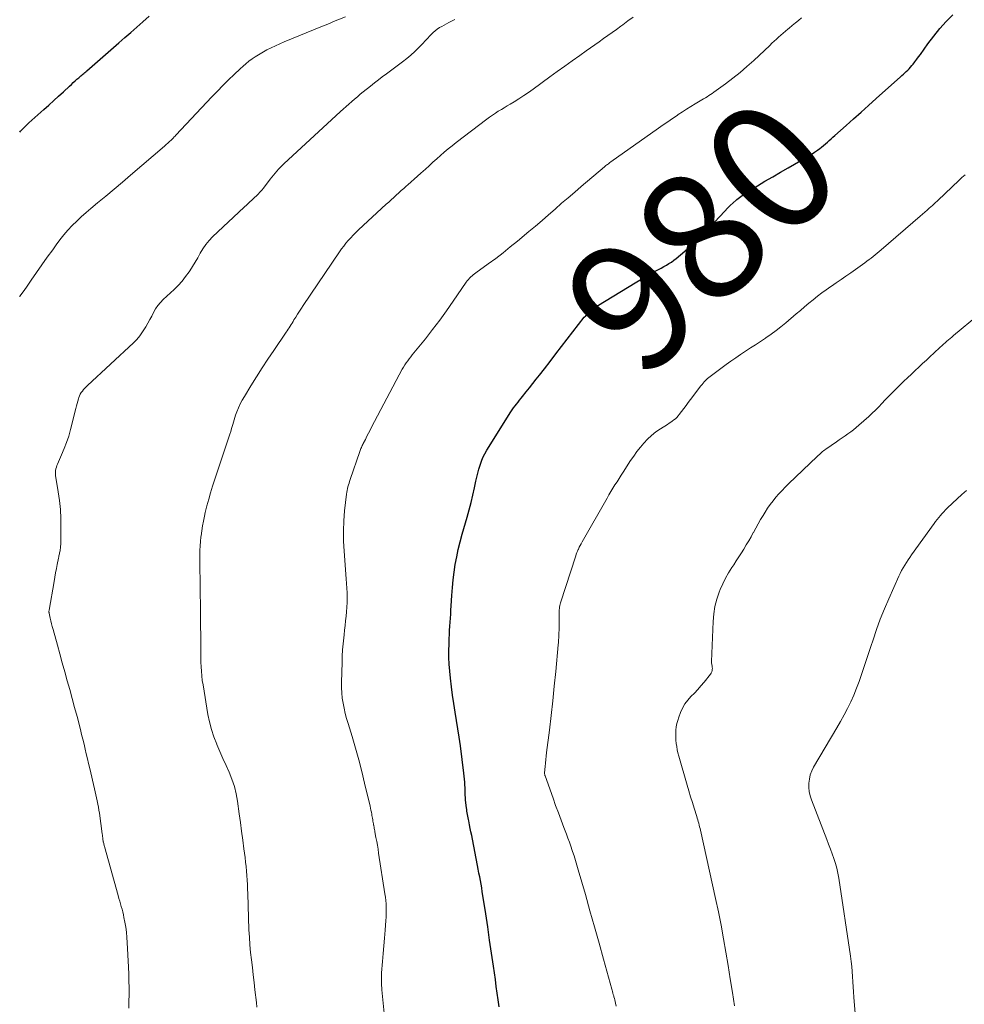
# Model space of a CAD drawing. Units: feet. Extents: x 1995000 to 2000026, y 510000 to 515000.
# Drawn here: x 1995000 to 1995147, y 511846 to 512000 of the extents above; entities that cross this region are included whole.
import ezdxf
from ezdxf.enums import TextEntityAlignment as Align

# ---------------------------------------------------------------- set-up
doc = ezdxf.new("R2010")
doc.units = ezdxf.units.FT
doc.header["$LTSCALE"] = 100
doc.header["$MEASUREMENT"] = 0
for name, color, linetype, lineweight in [('CONTOUR INDEX', 32, 'Continuous', 25), ('CONTOUR INDEX LABEL', 7, 'Continuous', 15), ('CONTOUR INTERMEDIATE', 40, 'Continuous', 15)]:
    doc.layers.add(name, color=color, linetype=linetype, lineweight=lineweight)
doc.styles.add('slant', font='romans.shx', dxfattribs={"oblique": 14.999978})

msp = doc.modelspace()

# ---------------------------------------------------------------- linework, layer by layer
at = {"layer": 'CONTOUR INDEX', "flags": 128}
for points, elevation in [([(1995000, 511982.09), (1995000.15, 511982.26), (1995000.57, 511982.69), (1995000.99, 511983.12), (1995001.43, 511983.53), (1995001.88, 511983.94), (1995003.76, 511985.61), (1995004.54, 511986.29), (1995005.3, 511986.99), (1995006.07, 511987.68), (1995006.83, 511988.39), (1995007.77, 511989.27), (1995008.05, 511989.53), (1995008.34, 511989.8), (1995008.63, 511990.06), (1995008.92, 511990.32), (1995009.2, 511990.57), (1995009.36, 511990.7), (1995009.51, 511990.84), (1995009.66, 511990.97), (1995009.82, 511991.09), (1995009.98, 511991.22), (1995010.13, 511991.35), (1995010.29, 511991.48), (1995010.44, 511991.62), (1995015.47, 511996), (1995016.4, 511996.81), (1995017.33, 511997.63), (1995018.26, 511998.45), (1995019.18, 511999.27), (1995020.18, 512000.15)], 960), ([(1995074.67, 511845.88), (1995074.53, 511846.93), (1995074.39, 511847.98), (1995074.25, 511849.04), (1995074.1, 511850.09), (1995073.8, 511852.21), (1995073.51, 511854.23), (1995073.21, 511856.26), (1995072.91, 511858.29), (1995072.6, 511860.32), (1995072.16, 511863.19), (1995072.07, 511863.78), (1995071.98, 511864.37), (1995071.87, 511864.95), (1995071.77, 511865.54), (1995071.66, 511866.12), (1995071.55, 511866.7), (1995071.44, 511867.29), (1995071.33, 511867.87), (1995070.52, 511871.98), (1995070.41, 511872.54), (1995070.3, 511873.09), (1995070.18, 511873.64), (1995070.07, 511874.2), (1995069.95, 511874.8), (1995069.9, 511875.05), (1995069.85, 511875.31), (1995069.8, 511875.56), (1995069.75, 511875.81), (1995069.7, 511876.07), (1995069.66, 511876.32), (1995069.63, 511876.58), (1995069.6, 511876.84), (1995069.47, 511878.04), (1995069.45, 511878.28), (1995069.43, 511878.52), (1995069.42, 511878.76), (1995069.41, 511879), (1995069.4, 511879.24), (1995069.39, 511879.48), (1995069.39, 511879.72), (1995069.38, 511879.96), (1995069.36, 511880.41), (1995069.33, 511880.87), (1995069.3, 511881.33), (1995069.25, 511881.79), (1995069.2, 511882.25), (1995068.65, 511886.51), (1995068.47, 511887.83), (1995068.27, 511889.14), (1995068.06, 511890.45), (1995067.84, 511891.76), (1995067.62, 511893.08), (1995067.43, 511894.39), (1995067.26, 511895.71), (1995067.11, 511897.03), (1995067, 511898.15), (1995066.92, 511899.2), (1995066.86, 511900.26), (1995066.86, 511901.31), (1995066.88, 511902.37), (1995066.92, 511903.21), (1995066.95, 511903.85), (1995066.98, 511904.48), (1995067.02, 511905.12), (1995067.06, 511905.75), (1995067.1, 511906.39), (1995067.14, 511907.02), (1995067.18, 511907.66), (1995067.22, 511908.29), (1995067.31, 511909.93), (1995067.4, 511911.14), (1995067.52, 511912.34), (1995067.68, 511913.54), (1995067.86, 511914.74), (1995068.09, 511915.93), (1995068.33, 511917.11), (1995068.62, 511918.29), (1995068.94, 511919.46), (1995069.7, 511922.13), (1995070.01, 511923.27), (1995070.31, 511924.4), (1995070.58, 511925.54), (1995070.84, 511926.69), (1995071.07, 511927.72), (1995071.21, 511928.35), (1995071.36, 511928.98), (1995071.53, 511929.6), (1995071.71, 511930.22), (1995071.92, 511930.82), (1995072.17, 511931.42), (1995072.45, 511931.99), (1995072.77, 511932.55), (1995076.52, 511938.5), (1995076.72, 511938.82), (1995076.94, 511939.13), (1995077.16, 511939.44), (1995077.4, 511939.74), (1995077.63, 511940.04), (1995077.87, 511940.33), (1995078.11, 511940.63), (1995078.35, 511940.92), (1995078.91, 511941.63), (1995079.43, 511942.28), (1995079.95, 511942.94), (1995080.46, 511943.59), (1995080.97, 511944.25), (1995081.73, 511945.24), (1995082.63, 511946.39), (1995083.52, 511947.54), (1995084.41, 511948.69), (1995085.3, 511949.84), (1995087.95, 511953.25), (1995088.17, 511953.5), (1995088.39, 511953.75), (1995088.62, 511953.99), (1995088.86, 511954.21), (1995089.12, 511954.43), (1995089.38, 511954.63), (1995089.65, 511954.82), (1995089.93, 511955), (1995096.13, 511958.77), (1995096.75, 511959.14), (1995097.38, 511959.51), (1995098.01, 511959.87), (1995098.64, 511960.22), (1995099.1, 511960.47), (1995099.51, 511960.69), (1995099.92, 511960.92), (1995100.33, 511961.14), (1995100.74, 511961.37), (1995101.14, 511961.61), (1995101.53, 511961.86), (1995101.91, 511962.14), (1995102.27, 511962.43), (1995103.6, 511963.54), (1995104.61, 511964.42), (1995105.59, 511965.32), (1995106.54, 511966.26), (1995107.47, 511967.22), (1995109.83, 511969.77), (1995110.25, 511970.22), (1995110.69, 511970.65), (1995111.14, 511971.07), (1995111.59, 511971.48), (1995111.72, 511971.59), (1995112.13, 511971.92), (1995112.55, 511972.24), (1995112.98, 511972.54), (1995113.43, 511972.83), (1995114.91, 511973.73), (1995116.1, 511974.44), (1995117.3, 511975.15), (1995118.51, 511975.85), (1995119.72, 511976.55), (1995122.31, 511978.02), (1995122.82, 511978.32), (1995123.32, 511978.63), (1995123.81, 511978.95), (1995124.29, 511979.29), (1995124.62, 511979.53), (1995124.93, 511979.77), (1995125.23, 511980.01), (1995125.52, 511980.25), (1995125.82, 511980.51), (1995126.1, 511980.77), (1995126.39, 511981.03), (1995126.68, 511981.29), (1995126.97, 511981.54), (1995128.73, 511983.12), (1995129.9, 511984.16), (1995131.07, 511985.2), (1995132.24, 511986.25), (1995133.41, 511987.3), (1995137.2, 511990.69), (1995137.43, 511990.9), (1995137.66, 511991.11), (1995137.89, 511991.32), (1995138.12, 511991.53), (1995138.34, 511991.75), (1995138.56, 511991.97), (1995138.76, 511992.2), (1995138.97, 511992.44), (1995139.17, 511992.69), (1995139.47, 511993.06), (1995139.76, 511993.44), (1995140.04, 511993.82), (1995140.32, 511994.2), (1995141.49, 511995.86), (1995142.39, 511997.06), (1995143.32, 511998.21), (1995144.32, 511999.31), (1995145.36, 512000.38)], 980)]:
    msp.add_lwpolyline(points, dxfattribs=dict(at, elevation=elevation))
at = {"layer": 'CONTOUR INTERMEDIATE', "flags": 128}
for points, elevation in [([(1995000, 511956.45), (1995000.04, 511956.52), (1995000.55, 511957.23), (1995001.05, 511957.96), (1995001.79, 511959.02), (1995002.62, 511960.22), (1995003.46, 511961.41), (1995004.29, 511962.59), (1995005.14, 511963.77), (1995005.68, 511964.54), (1995006.27, 511965.32), (1995006.88, 511966.09), (1995007.52, 511966.83), (1995008.19, 511967.55), (1995008.88, 511968.24), (1995009.59, 511968.92), (1995010.33, 511969.57), (1995011.08, 511970.21), (1995012.14, 511971.08), (1995013.44, 511972.14), (1995014.72, 511973.21), (1995016, 511974.29), (1995017.27, 511975.37), (1995022.54, 511979.9), (1995022.66, 511980), (1995022.77, 511980.1), (1995022.89, 511980.2), (1995023, 511980.31), (1995023.06, 511980.37), (1995023.14, 511980.44), (1995023.23, 511980.52), (1995023.31, 511980.59), (1995023.4, 511980.67), (1995023.55, 511980.8), (1995023.63, 511980.87), (1995023.85, 511981.1), (1995023.91, 511981.16), (1995023.97, 511981.22), (1995024.03, 511981.28), (1995024.09, 511981.35), (1995024.15, 511981.41), (1995024.21, 511981.47), (1995024.27, 511981.54), (1995024.33, 511981.6), (1995029.94, 511987.57), (1995030.79, 511988.47), (1995031.66, 511989.35), (1995032.54, 511990.22), (1995033.43, 511991.08), (1995034.36, 511991.95), (1995034.8, 511992.36), (1995035.25, 511992.75), (1995035.72, 511993.12), (1995036.19, 511993.48), (1995036.69, 511993.82), (1995037.19, 511994.15), (1995037.7, 511994.45), (1995038.22, 511994.74), (1995038.5, 511994.89), (1995039.17, 511995.23), (1995039.84, 511995.55), (1995040.53, 511995.86), (1995041.22, 511996.16), (1995046.91, 511998.49), (1995047.58, 511998.76), (1995048.24, 511999.03), (1995048.91, 511999.3), (1995049.58, 511999.56), (1995050.78, 512000.03)], 964), ([(1995036.94, 511845.8), (1995036.87, 511846.51), (1995036.65, 511848.48), (1995036.52, 511849.65), (1995036.39, 511850.82), (1995036.25, 511851.99), (1995036.1, 511853.17), (1995035.97, 511854.34), (1995035.86, 511855.51), (1995035.78, 511856.69), (1995035.72, 511857.87), (1995035.54, 511863.49), (1995035.51, 511864.2), (1995035.48, 511864.9), (1995035.43, 511865.6), (1995035.38, 511866.3), (1995035.33, 511867.01), (1995035.26, 511867.71), (1995035.18, 511868.41), (1995035.1, 511869.1), (1995034.93, 511870.45), (1995034.75, 511871.83), (1995034.57, 511873.2), (1995034.39, 511874.57), (1995034.2, 511875.94), (1995033.93, 511877.87), (1995033.72, 511879.03), (1995033.44, 511880.17), (1995033.07, 511881.29), (1995032.63, 511882.38), (1995032.15, 511883.46), (1995031.67, 511884.54), (1995031.19, 511885.63), (1995030.72, 511886.71), (1995030.69, 511886.77), (1995030.25, 511887.9), (1995029.86, 511889.05), (1995029.56, 511890.22), (1995029.32, 511891.41), (1995028.56, 511896.01), (1995028.45, 511896.7), (1995028.37, 511897.4), (1995028.31, 511898.11), (1995028.27, 511898.81), (1995028.24, 511899.52), (1995028.22, 511900.22), (1995028.21, 511900.93), (1995028.2, 511901.64), (1995028.16, 511907.23), (1995028.16, 511908.07), (1995028.15, 511908.91), (1995028.14, 511909.75), (1995028.13, 511910.59), (1995028.13, 511911.02), (1995028.12, 511911.64), (1995028.11, 511912.26), (1995028.1, 511912.89), (1995028.08, 511913.51), (1995028.06, 511914.14), (1995028.05, 511914.76), (1995028.05, 511915.38), (1995028.05, 511916.01), (1995028.05, 511916.2), (1995028.07, 511916.91), (1995028.1, 511917.63), (1995028.16, 511918.35), (1995028.23, 511919.06), (1995028.25, 511919.2), (1995028.35, 511919.98), (1995028.47, 511920.75), (1995028.62, 511921.52), (1995028.78, 511922.29), (1995028.91, 511922.84), (1995029.16, 511923.87), (1995029.44, 511924.9), (1995029.74, 511925.92), (1995030.06, 511926.93), (1995032.59, 511934.59), (1995032.73, 511935.03), (1995032.87, 511935.48), (1995033.01, 511935.93), (1995033.13, 511936.38), (1995033.18, 511936.55), (1995033.29, 511936.91), (1995033.4, 511937.27), (1995033.52, 511937.63), (1995033.64, 511937.99), (1995033.84, 511938.53), (1995034.09, 511939.15), (1995034.36, 511939.75), (1995034.67, 511940.34), (1995035, 511940.92), (1995036.02, 511942.58), (1995036.89, 511943.97), (1995037.77, 511945.36), (1995038.67, 511946.73), (1995039.58, 511948.1), (1995041.49, 511950.92), (1995041.65, 511951.15), (1995041.81, 511951.39), (1995041.97, 511951.63), (1995042.12, 511951.88), (1995042.27, 511952.12), (1995042.43, 511952.36), (1995042.58, 511952.6), (1995042.73, 511952.85), (1995043, 511953.28), (1995043.29, 511953.74), (1995043.58, 511954.2), (1995043.88, 511954.65), (1995044.18, 511955.1), (1995049.8, 511963.42), (1995050.13, 511963.89), (1995050.47, 511964.34), (1995050.82, 511964.79), (1995051.19, 511965.22), (1995051.58, 511965.64), (1995051.97, 511966.06), (1995052.38, 511966.46), (1995052.79, 511966.85), (1995057.11, 511970.85), (1995057.5, 511971.2), (1995057.89, 511971.56), (1995058.27, 511971.92), (1995058.66, 511972.28), (1995059.05, 511972.63), (1995059.43, 511972.98), (1995059.83, 511973.33), (1995060.22, 511973.68), (1995060.45, 511973.88), (1995060.96, 511974.33), (1995061.47, 511974.78), (1995061.97, 511975.23), (1995062.48, 511975.68), (1995063.2, 511976.33), (1995063.79, 511976.86), (1995064.37, 511977.39), (1995064.96, 511977.91), (1995065.55, 511978.44), (1995066.15, 511978.96), (1995066.75, 511979.47), (1995067.36, 511979.96), (1995067.98, 511980.45), (1995072.76, 511984.1), (1995073.2, 511984.43), (1995073.65, 511984.74), (1995074.1, 511985.04), (1995074.56, 511985.33), (1995075.03, 511985.61), (1995075.49, 511985.89), (1995075.96, 511986.18), (1995076.42, 511986.46), (1995077.02, 511986.82), (1995077.78, 511987.29), (1995078.53, 511987.77), (1995079.26, 511988.28), (1995079.99, 511988.79), (1995082.59, 511990.68), (1995083.75, 511991.53), (1995084.92, 511992.37), (1995086.08, 511993.2), (1995087.25, 511994.04), (1995088.24, 511994.75), (1995088.92, 511995.22), (1995089.59, 511995.7), (1995090.27, 511996.17), (1995090.94, 511996.65), (1995091.62, 511997.12), (1995092.29, 511997.6), (1995092.96, 511998.09), (1995093.62, 511998.57), (1995093.94, 511998.81), (1995094.76, 511999.41), (1995095.58, 512000.01)], 972), ([(1995056.79, 511844.88), (1995056.44, 511848.51), (1995056.41, 511848.84), (1995056.38, 511849.17), (1995056.36, 511849.5), (1995056.35, 511849.83), (1995056.34, 511850.16), (1995056.34, 511850.5), (1995056.35, 511850.83), (1995056.37, 511851.16), (1995056.52, 511852.93), (1995056.62, 511854.14), (1995056.72, 511855.36), (1995056.82, 511856.57), (1995056.92, 511857.79), (1995057.06, 511859.29), (1995057.09, 511859.81), (1995057.11, 511860.33), (1995057.11, 511860.85), (1995057.1, 511861.37), (1995057.07, 511861.89), (1995057.03, 511862.4), (1995056.97, 511862.92), (1995056.9, 511863.43), (1995055.92, 511869.8), (1995055.82, 511870.41), (1995055.72, 511871.02), (1995055.61, 511871.63), (1995055.5, 511872.24), (1995055.34, 511873.11), (1995055.31, 511873.28), (1995055.28, 511873.45), (1995055.24, 511873.62), (1995055.21, 511873.79), (1995055.16, 511874.09), (1995055.15, 511874.11), (1995055.15, 511874.13), (1995055.14, 511874.16), (1995055.14, 511874.18), (1995055.12, 511874.27), (1995055.12, 511874.29), (1995055.11, 511874.32), (1995055.11, 511874.34), (1995055.11, 511874.36), (1995055.03, 511874.77), (1995054.99, 511875), (1995054.95, 511875.23), (1995054.91, 511875.46), (1995054.87, 511875.68), (1995054.84, 511875.85), (1995054.78, 511876.16), (1995054.71, 511876.47), (1995054.65, 511876.78), (1995054.58, 511877.09), (1995053.74, 511880.69), (1995053.3, 511882.52), (1995052.82, 511884.34), (1995052.32, 511886.15), (1995051.78, 511887.95), (1995051.15, 511890), (1995050.92, 511890.78), (1995050.72, 511891.56), (1995050.54, 511892.35), (1995050.37, 511893.15), (1995050.25, 511893.95), (1995050.16, 511894.75), (1995050.12, 511895.55), (1995050.12, 511896.36), (1995050.21, 511899.54), (1995050.25, 511900.49), (1995050.3, 511901.45), (1995050.38, 511902.4), (1995050.48, 511903.35), (1995050.53, 511903.81), (1995050.62, 511904.53), (1995050.7, 511905.24), (1995050.78, 511905.96), (1995050.85, 511906.68), (1995050.92, 511907.39), (1995050.97, 511908.11), (1995050.99, 511908.83), (1995051, 511909.55), (1995051, 511909.58), (1995050.99, 511910.32), (1995050.97, 511911.05), (1995050.93, 511911.79), (1995050.88, 511912.52), (1995050.53, 511916.8), (1995050.45, 511918.39), (1995050.42, 511919.97), (1995050.49, 511921.55), (1995050.62, 511923.13), (1995050.91, 511925.7), (1995050.95, 511926), (1995051, 511926.29), (1995051.06, 511926.57), (1995051.14, 511926.86), (1995051.22, 511927.14), (1995051.3, 511927.42), (1995051.39, 511927.7), (1995051.49, 511927.98), (1995052.98, 511932.35), (1995053.04, 511932.51), (1995053.1, 511932.67), (1995053.16, 511932.82), (1995053.23, 511932.98), (1995053.3, 511933.14), (1995053.37, 511933.29), (1995053.45, 511933.45), (1995053.52, 511933.6), (1995053.85, 511934.24), (1995054.09, 511934.72), (1995054.33, 511935.19), (1995054.58, 511935.66), (1995054.83, 511936.13), (1995059.59, 511945.15), (1995059.78, 511945.49), (1995059.99, 511945.82), (1995060.2, 511946.15), (1995060.44, 511946.46), (1995060.68, 511946.77), (1995060.92, 511947.08), (1995061.16, 511947.39), (1995061.41, 511947.69), (1995063.2, 511949.92), (1995064.33, 511951.35), (1995065.43, 511952.8), (1995066.5, 511954.27), (1995067.54, 511955.77), (1995069.57, 511958.74), (1995069.73, 511958.95), (1995069.89, 511959.16), (1995070.07, 511959.35), (1995070.26, 511959.54), (1995070.28, 511959.55), (1995070.47, 511959.72), (1995070.66, 511959.88), (1995070.85, 511960.04), (1995071.05, 511960.19), (1995072.99, 511961.58), (1995074.15, 511962.43), (1995075.3, 511963.3), (1995076.43, 511964.2), (1995077.54, 511965.11), (1995079.31, 511966.59), (1995080.34, 511967.46), (1995081.37, 511968.34), (1995082.39, 511969.22), (1995083.4, 511970.11), (1995084.42, 511971), (1995085.43, 511971.88), (1995086.46, 511972.76), (1995087.49, 511973.64), (1995091.09, 511976.68), (1995091.21, 511976.78), (1995091.33, 511976.88), (1995091.45, 511976.98), (1995091.58, 511977.07), (1995091.7, 511977.17), (1995091.82, 511977.26), (1995091.95, 511977.35), (1995092.08, 511977.45), (1995099.5, 511982.7), (1995100.22, 511983.21), (1995100.95, 511983.71), (1995101.68, 511984.2), (1995102.41, 511984.69), (1995102.59, 511984.81), (1995103.24, 511985.23), (1995103.9, 511985.65), (1995104.55, 511986.07), (1995105.21, 511986.48), (1995106, 511986.96), (1995106.27, 511987.12), (1995106.54, 511987.29), (1995106.81, 511987.45), (1995107.09, 511987.61), (1995107.36, 511987.77), (1995107.63, 511987.94), (1995107.89, 511988.12), (1995108.15, 511988.3), (1995109.95, 511989.61), (1995111.09, 511990.47), (1995112.21, 511991.36), (1995113.29, 511992.29), (1995114.35, 511993.25), (1995116.85, 511995.6), (1995117.19, 511995.92), (1995117.53, 511996.24), (1995117.88, 511996.56), (1995118.23, 511996.87), (1995118.57, 511997.19), (1995118.93, 511997.5), (1995119.28, 511997.8), (1995119.64, 511998.11), (1995119.88, 511998.3), (1995120.36, 511998.7), (1995120.83, 511999.1), (1995121.31, 511999.49), (1995121.79, 511999.89)], 976), ([(1995017, 511845.64), (1995017.01, 511846.7), (1995017.03, 511847.77), (1995017.03, 511848.83), (1995017.02, 511849.89), (1995016.99, 511850.95), (1995016.95, 511852.01), (1995016.75, 511855.86), (1995016.69, 511856.66), (1995016.62, 511857.46), (1995016.51, 511858.26), (1995016.37, 511859.05), (1995016.24, 511859.77), (1995016.15, 511860.2), (1995016.06, 511860.63), (1995015.95, 511861.06), (1995015.83, 511861.48), (1995015.7, 511861.9), (1995015.58, 511862.33), (1995015.46, 511862.75), (1995015.34, 511863.18), (1995013.21, 511870.83), (1995013.18, 511870.94), (1995013.15, 511871.06), (1995013.13, 511871.17), (1995013.1, 511871.28), (1995013.05, 511871.48), (1995013.03, 511871.58), (1995012.97, 511872.01), (1995012.94, 511872.2), (1995012.91, 511872.4), (1995012.88, 511872.6), (1995012.85, 511872.8), (1995012.41, 511876.01), (1995012.33, 511876.49), (1995012.26, 511876.97), (1995012.17, 511877.44), (1995012.08, 511877.92), (1995011.98, 511878.39), (1995011.88, 511878.87), (1995011.77, 511879.34), (1995011.66, 511879.81), (1995010.91, 511882.97), (1995010.73, 511883.73), (1995010.55, 511884.49), (1995010.38, 511885.25), (1995010.2, 511886.01), (1995010.02, 511886.77), (1995009.84, 511887.53), (1995009.65, 511888.29), (1995009.46, 511889.05), (1995008.93, 511891.1), (1995008.56, 511892.49), (1995008.19, 511893.88), (1995007.8, 511895.27), (1995007.41, 511896.65), (1995007.02, 511898.04), (1995006.63, 511899.42), (1995006.25, 511900.81), (1995005.87, 511902.19), (1995005.2, 511904.65), (1995005.08, 511905.09), (1995004.97, 511905.52), (1995004.86, 511905.96), (1995004.76, 511906.4), (1995004.59, 511907.16), (1995004.58, 511907.22), (1995004.57, 511907.27), (1995004.56, 511907.33), (1995004.56, 511907.39), (1995004.56, 511907.45), (1995004.56, 511907.5), (1995004.57, 511907.56), (1995004.58, 511907.62), (1995005.35, 511912.12), (1995005.47, 511912.78), (1995005.59, 511913.44), (1995005.71, 511914.1), (1995005.84, 511914.76), (1995006.05, 511915.76), (1995006.08, 511915.92), (1995006.11, 511916.08), (1995006.15, 511916.24), (1995006.18, 511916.39), (1995006.21, 511916.55), (1995006.25, 511916.71), (1995006.28, 511916.87), (1995006.31, 511917.03), (1995006.32, 511917.08), (1995006.34, 511917.27), (1995006.37, 511917.45), (1995006.38, 511917.64), (1995006.39, 511917.83), (1995006.43, 511920.5), (1995006.42, 511921.9), (1995006.35, 511923.3), (1995006.2, 511924.69), (1995006, 511926.08), (1995005.62, 511928.32), (1995005.59, 511928.58), (1995005.57, 511928.85), (1995005.58, 511929.11), (1995005.6, 511929.38), (1995005.65, 511929.64), (1995005.71, 511929.9), (1995005.8, 511930.15), (1995005.9, 511930.4), (1995006.53, 511931.82), (1995006.94, 511932.79), (1995007.31, 511933.76), (1995007.63, 511934.76), (1995007.91, 511935.76), (1995008.75, 511939.07), (1995008.84, 511939.45), (1995008.95, 511939.82), (1995009.05, 511940.19), (1995009.17, 511940.57), (1995009.22, 511940.75), (1995009.32, 511941.02), (1995009.44, 511941.28), (1995009.59, 511941.53), (1995009.76, 511941.76), (1995009.95, 511941.98), (1995010.15, 511942.2), (1995010.35, 511942.41), (1995010.56, 511942.62), (1995017.71, 511949.28), (1995018.23, 511949.81), (1995018.71, 511950.36), (1995019.14, 511950.96), (1995019.54, 511951.59), (1995019.65, 511951.78), (1995019.96, 511952.34), (1995020.26, 511952.89), (1995020.56, 511953.45), (1995020.85, 511954.01), (1995021.16, 511954.56), (1995021.51, 511955.08), (1995021.91, 511955.55), (1995022.35, 511956), (1995024.05, 511957.58), (1995024.69, 511958.22), (1995025.29, 511958.88), (1995025.85, 511959.58), (1995026.38, 511960.31), (1995026.48, 511960.47), (1995026.92, 511961.15), (1995027.34, 511961.83), (1995027.74, 511962.53), (1995028.13, 511963.24), (1995028.54, 511963.93), (1995028.99, 511964.59), (1995029.5, 511965.2), (1995030.06, 511965.78), (1995034.95, 511970.39), (1995035.37, 511970.78), (1995035.78, 511971.17), (1995036.2, 511971.55), (1995036.62, 511971.94), (1995036.83, 511972.12), (1995037.14, 511972.42), (1995037.43, 511972.73), (1995037.71, 511973.05), (1995037.98, 511973.38), (1995039.04, 511974.77), (1995039.29, 511975.09), (1995039.54, 511975.4), (1995039.79, 511975.71), (1995040.05, 511976.01), (1995040.32, 511976.31), (1995040.59, 511976.6), (1995040.87, 511976.89), (1995041.16, 511977.16), (1995049.98, 511985.28), (1995050.41, 511985.67), (1995050.84, 511986.07), (1995051.28, 511986.46), (1995051.72, 511986.85), (1995052.17, 511987.23), (1995052.61, 511987.61), (1995053.06, 511987.98), (1995053.52, 511988.36), (1995054.64, 511989.26), (1995055.25, 511989.75), (1995055.87, 511990.23), (1995056.49, 511990.7), (1995057.12, 511991.17), (1995057.75, 511991.63), (1995058.38, 511992.1), (1995059, 511992.57), (1995059.62, 511993.05), (1995060.29, 511993.57), (1995060.93, 511994.09), (1995061.55, 511994.64), (1995062.15, 511995.21), (1995062.72, 511995.81), (1995063.29, 511996.43), (1995063.57, 511996.73), (1995063.85, 511997.02), (1995064.14, 511997.32), (1995064.43, 511997.61), (1995064.74, 511997.88), (1995065.05, 511998.13), (1995065.39, 511998.36), (1995065.75, 511998.56), (1995066.86, 511999.15), (1995067.78, 511999.63)], 968), ([(1995092.94, 511845.96), (1995092.82, 511846.43), (1995092.69, 511846.97), (1995092.64, 511847.18), (1995092.58, 511847.39), (1995092.53, 511847.59), (1995092.47, 511847.8), (1995092.41, 511848.01), (1995092.36, 511848.22), (1995092.3, 511848.43), (1995092.24, 511848.63), (1995090.96, 511853.26), (1995090.26, 511855.78), (1995089.56, 511858.3), (1995088.84, 511860.82), (1995088.12, 511863.33), (1995087, 511867.19), (1995086.79, 511867.91), (1995086.57, 511868.63), (1995086.35, 511869.35), (1995086.12, 511870.07), (1995086.06, 511870.23), (1995085.85, 511870.86), (1995085.63, 511871.49), (1995085.41, 511872.12), (1995085.17, 511872.74), (1995084.77, 511873.78), (1995084.34, 511874.93), (1995083.91, 511876.07), (1995083.49, 511877.22), (1995083.08, 511878.38), (1995081.85, 511881.82), (1995081.83, 511881.88), (1995081.81, 511881.94), (1995081.8, 511882), (1995081.79, 511882.06), (1995081.78, 511882.12), (1995081.78, 511882.18), (1995081.78, 511882.24), (1995081.78, 511882.3), (1995081.86, 511883.28), (1995081.9, 511883.83), (1995081.95, 511884.38), (1995082.01, 511884.92), (1995082.08, 511885.47), (1995082.51, 511888.94), (1995082.78, 511891.23), (1995083.04, 511893.52), (1995083.28, 511895.8), (1995083.5, 511898.09), (1995083.88, 511902.22), (1995083.92, 511902.6), (1995083.95, 511902.98), (1995083.97, 511903.36), (1995083.99, 511903.74), (1995084.01, 511904.12), (1995084.02, 511904.5), (1995084.03, 511904.88), (1995084.04, 511905.26), (1995084.04, 511907.02), (1995084.04, 511907.24), (1995084.05, 511907.46), (1995084.06, 511907.68), (1995084.08, 511907.9), (1995084.11, 511908.12), (1995084.14, 511908.34), (1995084.2, 511908.55), (1995084.26, 511908.76), (1995086.61, 511916.12), (1995086.69, 511916.36), (1995086.78, 511916.6), (1995086.88, 511916.83), (1995086.98, 511917.06), (1995087.03, 511917.16), (1995087.17, 511917.44), (1995087.31, 511917.72), (1995087.46, 511917.99), (1995087.61, 511918.26), (1995091.5, 511925.07), (1995091.8, 511925.59), (1995092.1, 511926.1), (1995092.42, 511926.62), (1995092.73, 511927.13), (1995093.05, 511927.64), (1995093.37, 511928.14), (1995093.7, 511928.65), (1995094.02, 511929.15), (1995095.17, 511930.93), (1995095.66, 511931.64), (1995096.16, 511932.33), (1995096.69, 511933), (1995097.24, 511933.66), (1995097.82, 511934.28), (1995098.44, 511934.86), (1995099.11, 511935.39), (1995099.81, 511935.88), (1995100.91, 511936.57), (1995101.17, 511936.74), (1995101.42, 511936.91), (1995101.66, 511937.08), (1995101.91, 511937.26), (1995102.14, 511937.46), (1995102.36, 511937.66), (1995102.56, 511937.88), (1995102.75, 511938.12), (1995103.1, 511938.57), (1995103.45, 511939.04), (1995103.8, 511939.51), (1995104.16, 511939.98), (1995104.51, 511940.45), (1995106.13, 511942.59), (1995106.29, 511942.79), (1995106.45, 511942.99), (1995106.62, 511943.18), (1995106.79, 511943.36), (1995106.98, 511943.54), (1995107.16, 511943.71), (1995107.36, 511943.88), (1995107.56, 511944.03), (1995110.04, 511945.89), (1995110.79, 511946.43), (1995111.54, 511946.96), (1995112.3, 511947.48), (1995113.08, 511947.98), (1995113.85, 511948.48), (1995114.63, 511948.98), (1995115.4, 511949.49), (1995116.17, 511950), (1995116.24, 511950.05), (1995117.04, 511950.61), (1995117.82, 511951.18), (1995118.58, 511951.77), (1995119.33, 511952.39), (1995120.96, 511953.78), (1995121.62, 511954.33), (1995122.28, 511954.89), (1995122.94, 511955.44), (1995123.6, 511955.99), (1995124.26, 511956.53), (1995124.95, 511957.05), (1995125.64, 511957.55), (1995126.35, 511958.03), (1995126.44, 511958.09), (1995127.2, 511958.6), (1995127.96, 511959.11), (1995128.71, 511959.63), (1995129.45, 511960.16), (1995131.67, 511961.75), (1995131.99, 511961.99), (1995132.31, 511962.23), (1995132.63, 511962.48), (1995132.94, 511962.73), (1995133.25, 511962.99), (1995133.56, 511963.24), (1995133.87, 511963.5), (1995134.18, 511963.76), (1995140.28, 511968.98), (1995140.63, 511969.29), (1995140.99, 511969.6), (1995141.35, 511969.91), (1995141.7, 511970.22), (1995142.18, 511970.64), (1995142.29, 511970.75), (1995142.41, 511970.85), (1995142.52, 511970.95), (1995142.63, 511971.06), (1995142.74, 511971.16), (1995142.85, 511971.27), (1995142.96, 511971.37), (1995143.07, 511971.48), (1995146.29, 511974.54), (1995146.79, 511975), (1995147.29, 511975.44)], 984), ([(1995111.36, 511846), (1995111.03, 511848.1), (1995110.7, 511850.2), (1995110.36, 511852.29), (1995110.01, 511854.38), (1995109.65, 511856.47), (1995109.26, 511858.56), (1995108.84, 511860.63), (1995108.39, 511862.71), (1995106.05, 511873.35), (1995105.98, 511873.63), (1995105.92, 511873.9), (1995105.85, 511874.17), (1995105.78, 511874.44), (1995105.7, 511874.71), (1995105.62, 511874.98), (1995105.54, 511875.25), (1995105.46, 511875.52), (1995105.07, 511876.78), (1995104.79, 511877.68), (1995104.52, 511878.58), (1995104.25, 511879.49), (1995103.99, 511880.39), (1995102.68, 511884.92), (1995102.55, 511885.41), (1995102.44, 511885.9), (1995102.35, 511886.39), (1995102.28, 511886.89), (1995102.23, 511887.39), (1995102.2, 511887.9), (1995102.21, 511888.4), (1995102.23, 511888.9), (1995102.23, 511888.94), (1995102.29, 511889.45), (1995102.38, 511889.96), (1995102.51, 511890.46), (1995102.67, 511890.96), (1995102.95, 511891.7), (1995103.26, 511892.38), (1995103.63, 511893.03), (1995104.07, 511893.63), (1995104.57, 511894.19), (1995105.1, 511894.73), (1995105.62, 511895.29), (1995106.12, 511895.86), (1995106.61, 511896.44), (1995107.61, 511897.66), (1995107.73, 511897.84), (1995107.81, 511898.02), (1995107.87, 511898.22), (1995107.89, 511898.42), (1995107.9, 511898.59), (1995107.89, 511898.72), (1995107.88, 511898.85), (1995107.86, 511898.98), (1995107.84, 511899.11), (1995107.81, 511899.23), (1995107.79, 511899.36), (1995107.78, 511899.49), (1995107.78, 511899.63), (1995108.02, 511905.89), (1995108.12, 511907.06), (1995108.3, 511908.21), (1995108.6, 511909.35), (1995108.98, 511910.46), (1995109.13, 511910.85), (1995109.52, 511911.74), (1995109.95, 511912.62), (1995110.43, 511913.46), (1995110.95, 511914.29), (1995111.23, 511914.69), (1995111.63, 511915.3), (1995112.04, 511915.92), (1995112.43, 511916.54), (1995112.82, 511917.16), (1995113.19, 511917.79), (1995113.57, 511918.42), (1995113.93, 511919.06), (1995114.28, 511919.71), (1995114.3, 511919.75), (1995114.67, 511920.42), (1995115.04, 511921.08), (1995115.42, 511921.74), (1995115.81, 511922.39), (1995116.11, 511922.9), (1995116.5, 511923.51), (1995116.91, 511924.1), (1995117.35, 511924.66), (1995117.8, 511925.22), (1995118.28, 511925.75), (1995118.77, 511926.28), (1995119.27, 511926.79), (1995119.79, 511927.3), (1995124.24, 511931.59), (1995124.4, 511931.75), (1995124.57, 511931.9), (1995124.73, 511932.04), (1995124.9, 511932.19), (1995125.07, 511932.33), (1995125.24, 511932.46), (1995125.42, 511932.59), (1995125.59, 511932.72), (1995127.22, 511933.85), (1995127.67, 511934.16), (1995128.12, 511934.47), (1995128.57, 511934.77), (1995129.01, 511935.08), (1995129.46, 511935.4), (1995129.89, 511935.73), (1995130.31, 511936.08), (1995130.72, 511936.43), (1995132.26, 511937.82), (1995132.79, 511938.31), (1995133.31, 511938.81), (1995133.82, 511939.32), (1995134.32, 511939.84), (1995134.82, 511940.37), (1995135.32, 511940.89), (1995135.83, 511941.4), (1995136.35, 511941.91), (1995137.75, 511943.28), (1995138.32, 511943.84), (1995138.9, 511944.39), (1995139.49, 511944.94), (1995140.07, 511945.49), (1995140.66, 511946.04), (1995141.25, 511946.58), (1995141.84, 511947.13), (1995142.43, 511947.67), (1995143.41, 511948.59), (1995143.66, 511948.82), (1995143.92, 511949.05), (1995144.17, 511949.28), (1995144.43, 511949.51), (1995144.69, 511949.73), (1995144.95, 511949.96), (1995145.21, 511950.18), (1995145.48, 511950.4), (1995149.34, 511953.64)], 988), ([(1995130.47, 511841.03), (1995129.96, 511847.37), (1995129.9, 511848.17), (1995129.84, 511848.97), (1995129.79, 511849.76), (1995129.74, 511850.56), (1995129.68, 511851.35), (1995129.61, 511852.15), (1995129.52, 511852.94), (1995129.41, 511853.73), (1995127.59, 511865.9), (1995127.45, 511866.67), (1995127.28, 511867.44), (1995127.07, 511868.2), (1995126.83, 511868.95), (1995126.57, 511869.69), (1995126.3, 511870.43), (1995126.02, 511871.17), (1995125.74, 511871.91), (1995123.35, 511878.11), (1995123.15, 511878.74), (1995123, 511879.38), (1995122.94, 511880.03), (1995122.93, 511880.69), (1995123.01, 511881.34), (1995123.15, 511881.98), (1995123.38, 511882.59), (1995123.67, 511883.17), (1995127.3, 511889.31), (1995127.88, 511890.31), (1995128.43, 511891.31), (1995128.95, 511892.33), (1995129.45, 511893.37), (1995129.92, 511894.42), (1995130.36, 511895.47), (1995130.77, 511896.54), (1995131.15, 511897.62), (1995131.52, 511898.7), (1995131.87, 511899.79), (1995132.23, 511900.88), (1995132.58, 511901.97), (1995132.93, 511903.04), (1995133.48, 511904.65), (1995134.06, 511906.25), (1995134.7, 511907.83), (1995135.38, 511909.4), (1995136.96, 511912.92), (1995137.17, 511913.36), (1995137.39, 511913.79), (1995137.63, 511914.22), (1995137.87, 511914.64), (1995138.13, 511915.05), (1995138.39, 511915.46), (1995138.67, 511915.86), (1995138.95, 511916.26), (1995142.45, 511921.11), (1995142.68, 511921.43), (1995142.92, 511921.75), (1995143.17, 511922.06), (1995143.42, 511922.36), (1995143.67, 511922.66), (1995143.94, 511922.96), (1995144.21, 511923.24), (1995144.49, 511923.52), (1995145.32, 511924.32), (1995146.03, 511924.99), (1995146.74, 511925.64), (1995147.48, 511926.28)], 992)]:
    msp.add_lwpolyline(points, dxfattribs=dict(at, elevation=elevation))

# ---------------------------------------------------------------- texts
at = {"layer": 'CONTOUR INDEX LABEL', "style": 'slant', "oblique": 15}
msp.add_text('980', height=20, rotation=44.688, dxfattribs=at).set_placement((1995106.23, 511965.95, 980), align=Align.MIDDLE_CENTER)

doc.saveas('drawing.dxf')
